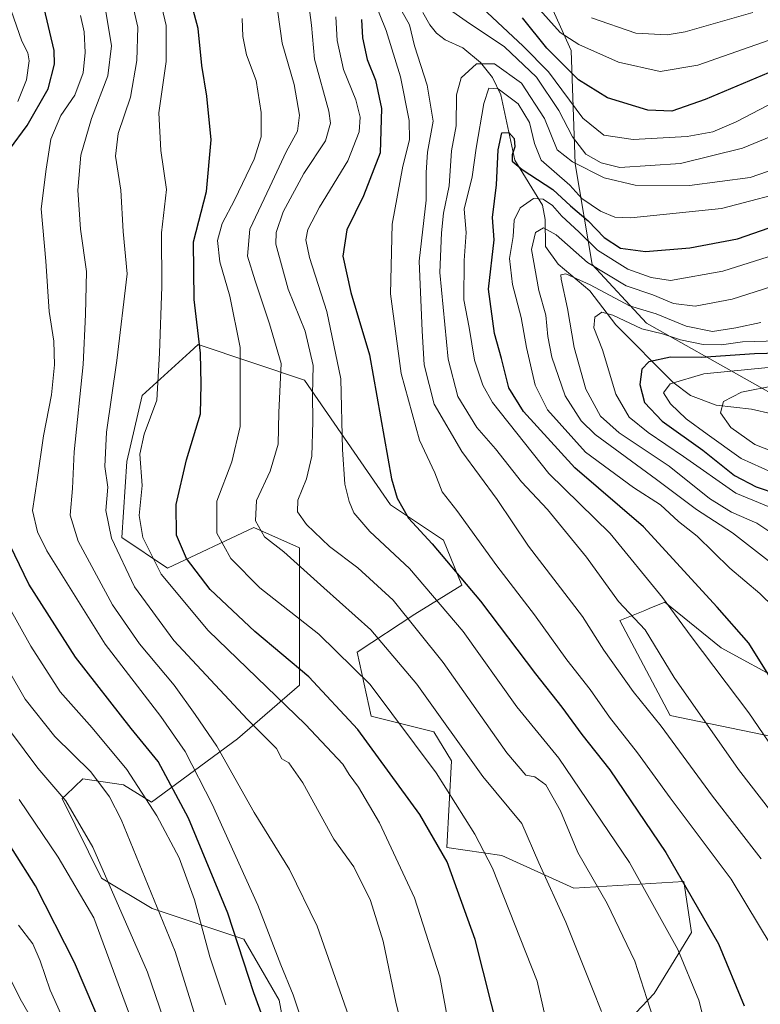
# Model space of a CAD drawing. Units: metres. Extents: x 634143 to 637454, y 4766762 to 4769141.
# Drawn here: x 636377 to 636552, y 4767598 to 4767830 of the extents above; entities that cross this region are included whole.
import ezdxf

# ---------------------------------------------------------------- set-up
doc = ezdxf.new("R2010")
doc.units = ezdxf.units.M
doc.header["$MEASUREMENT"] = 0
for name, color, linetype, lineweight in [('Arbolado forestal CxS', 92, 'Continuous', 0), ('Corriente natural lineal', 142, 'Continuous', 13), ('Curva de nivel maestra', 30, 'Continuous', 30), ('Curva de nivel normal', 30, 'Continuous', 0), ('Matorral CxS', 135, 'Continuous', 0), ('Pastizal CxS', 92, 'Continuous', 0)]:
    doc.layers.add(name, color=color, linetype=linetype, lineweight=lineweight)

# ---------------------------------------------------------------- blocks, each defined once
blk = doc.blocks.new('*U8')
at = {"layer": 'Pastizal CxS', "color": 92, "linetype": 'Continuous', "lineweight": 0}
for points in [[(636444.1945, 4767566.9257, 725.8631), (636438.2077, 4767599.2793, 722.3385), (636429.8251, 4767613.6599, 724.8265), (636408.2699, 4767620.8497, 736.4536), (636396.2949, 4767628.0403, 741.2367), (636387.0401, 4767646.7937, 739.7831), (636387.9201, 4767647.6419, 739.0763), (636391.9023, 4767651.4805, 736.3508), (636401.5103, 4767650.0403, 731.8559), (636408.0671, 4767645.9081, 729.894), (636428.3325, 4767660.8815, 712.1628), (636442.9989, 4767673.5729, 701.4079), (636442.9993, 4767705.9271, 686.9879), (636432.2213, 4767710.7205, 690.8178), (636411.8641, 4767701.1353, 703.8014), (636401.0859, 4767708.3249, 709.144), (636402.2845, 4767726.2999, 707.8573), (636405.8765, 4767741.8771, 707.5469), (636417.0993, 4767752.0855, 702.488), (636419.0497, 4767753.8595, 701.3392), (636444.1971, 4767745.4705, 687.4698), (636464.4745, 4767716.0507, 676.0667), (636476.9547, 4767707.7539, 673.0239), (636481.2785, 4767697.1547, 675.4384), (636470.1633, 4767690.2561, 683.7458), (636456.6021, 4767681.3315, 693.3851), (636459.8699, 4767666.2281, 697.6188), (636474.6739, 4767662.4965, 691.7503), (636478.8159, 4767655.7033, 691.873), (636477.7267, 4767635.2271, 699.322), (636490.6957, 4767633.3897, 693.7459), (636507.6647, 4767625.6389, 687.711), (636533.5969, 4767627.2071, 675.5321), (636535.4439, 4767615.2159, 677.7435), (636526.5975, 4767600.7969, 684.6474), (636512.0713, 4767585.4663, 692.0495)], [(636571.1337, 4767657.9909, 648.5829), (636530.4175, 4767666.3805, 662.9663), (636518.5607, 4767688.7921, 660.9568), (636524.4083, 4767691.1801, 657.9276), (636525.4133, 4767691.5907, 657.3385), (636529.1629, 4767693.1219, 655.1784), (636542.3987, 4767682.3203, 652.7857), (636557.4159, 4767674.1475, 648.9879)]]:
    blk.add_polyline3d(points, dxfattribs=at)

msp = doc.modelspace()

# ---------------------------------------------------------------- linework, layer by layer
at = {"layer": 'Arbolado forestal CxS', "color": 92, "linetype": 'Continuous', "lineweight": 0}
for points in [[(636498.1415, 4767842.9915, 686.8829), (636507.0385, 4767823.2069, 679.3872), (636508.0271, 4767796.4997, 660.0188), (636511.9809, 4767772.7583, 641.3527), (636524.8317, 4767758.9095, 633.7063), (636557.1627, 4767740.7103, 612.6986)], [(636498.1415, 4767842.9915, 686.8829), (636507.0385, 4767823.2069, 679.3872), (636508.0271, 4767796.4997, 660.0188), (636511.9809, 4767772.7583, 641.3527), (636524.8317, 4767758.9095, 633.7063), (636557.1627, 4767740.7103, 612.6986)], [(636512.0713, 4767585.4663, 692.0495), (636526.5975, 4767600.7969, 684.6474), (636535.4439, 4767615.2159, 677.7435), (636533.5969, 4767627.2071, 675.5321), (636507.6647, 4767625.6389, 687.711), (636490.6957, 4767633.3897, 693.7459), (636477.7267, 4767635.2271, 699.322), (636478.8159, 4767655.7033, 691.873), (636474.6739, 4767662.4965, 691.7503), (636459.8699, 4767666.2281, 697.6188), (636456.6021, 4767681.3315, 693.3851), (636470.1633, 4767690.2561, 683.7458), (636481.2785, 4767697.1547, 675.4384), (636476.9547, 4767707.7539, 673.0239), (636464.4745, 4767716.0507, 676.0667), (636444.1971, 4767745.4705, 687.4698), (636419.0497, 4767753.8595, 701.3392), (636417.0993, 4767752.0855, 702.488), (636405.8765, 4767741.8771, 707.5469), (636402.2845, 4767726.2999, 707.8573), (636401.0859, 4767708.3249, 709.144), (636411.8641, 4767701.1353, 703.8014), (636432.2213, 4767710.7205, 690.8178), (636442.9993, 4767705.9271, 686.9879), (636442.9989, 4767673.5729, 701.4079), (636428.3325, 4767660.8815, 712.1628), (636408.0671, 4767645.9081, 729.894), (636401.5103, 4767650.0403, 731.8559), (636391.9023, 4767651.4805, 736.3508), (636387.9201, 4767647.6419, 739.0763), (636387.0401, 4767646.7937, 739.7831), (636396.2949, 4767628.0403, 741.2367), (636408.2699, 4767620.8497, 736.4536), (636429.8251, 4767613.6599, 724.8265), (636438.2077, 4767599.2793, 722.3385), (636444.1945, 4767566.9257, 725.8631)], [(636444.1945, 4767566.9257, 725.8631), (636438.2077, 4767599.2793, 722.3385), (636429.8251, 4767613.6599, 724.8265), (636408.2699, 4767620.8497, 736.4536), (636396.2949, 4767628.0403, 741.2367), (636387.0401, 4767646.7937, 739.7831), (636387.9201, 4767647.6419, 739.0763), (636391.9023, 4767651.4805, 736.3508), (636401.5103, 4767650.0403, 731.8559), (636408.0671, 4767645.9081, 729.894), (636428.3325, 4767660.8815, 712.1628), (636442.9989, 4767673.5729, 701.4079), (636442.9993, 4767705.9271, 686.9879), (636432.2213, 4767710.7205, 690.8178), (636411.8641, 4767701.1353, 703.8014), (636401.0859, 4767708.3249, 709.144), (636402.2845, 4767726.2999, 707.8573), (636405.8765, 4767741.8771, 707.5469), (636417.0993, 4767752.0855, 702.488), (636419.0497, 4767753.8595, 701.3392), (636444.1971, 4767745.4705, 687.4698), (636464.4745, 4767716.0507, 676.0667), (636476.9547, 4767707.7539, 673.0239), (636481.2785, 4767697.1547, 675.4384), (636470.1633, 4767690.2561, 683.7458), (636456.6021, 4767681.3315, 693.3851), (636459.8699, 4767666.2281, 697.6188), (636474.6739, 4767662.4965, 691.7503), (636478.8159, 4767655.7033, 691.873), (636477.7267, 4767635.2271, 699.322), (636490.6957, 4767633.3897, 693.7459), (636507.6647, 4767625.6389, 687.711), (636533.5969, 4767627.2071, 675.5321), (636535.4439, 4767615.2159, 677.7435), (636526.5975, 4767600.7969, 684.6474), (636512.0713, 4767585.4663, 692.0495)], [(636551.9727, 4767594.4819, 674.6532), (636573.5281, 4767605.2663, 664.6364), (636604.6633, 4767611.2563, 650.6548), (636615.4415, 4767619.6439, 642.5366), (636609.4535, 4767635.2221, 638.8597), (636578.3183, 4767638.8175, 650.8349), (636571.1337, 4767657.9909, 648.5829), (636530.4175, 4767666.3805, 662.9663), (636518.5607, 4767688.7921, 660.9568), (636524.4083, 4767691.1801, 657.9276), (636525.4133, 4767691.5907, 657.3385), (636529.1629, 4767693.1219, 655.1784), (636542.3987, 4767682.3203, 652.7857), (636557.4159, 4767674.1475, 648.9879), (636568.4391, 4767682.9493, 642.6956), (636574.7261, 4767692.7411, 636.9098), (636589.0973, 4767695.1365, 627.8158), (636595.0841, 4767674.7661, 632.7081), (636607.0591, 4767663.9805, 627.0281), (636622.6271, 4767665.1781, 617.5065), (636627.9205, 4767689.0181, 604.0016), (636634.7577, 4767699.9849, 594.0082)], [(636557.4159, 4767674.1475, 648.9879), (636542.3987, 4767682.3203, 652.7857), (636529.1629, 4767693.1219, 655.1784), (636525.4133, 4767691.5907, 657.3385), (636524.4083, 4767691.1801, 657.9276), (636518.5607, 4767688.7921, 660.9568), (636530.4175, 4767666.3805, 662.9663), (636571.1337, 4767657.9909, 648.5829)]]:
    msp.add_polyline3d(points, dxfattribs=at)
at = {"layer": 'Corriente natural lineal', "color": 142, "linetype": 'Continuous', "lineweight": 13}
msp.add_polyline3d([(636472.0572, 4767832.1707, 663.9659), (636473.692, 4767829.2336, 662.5877), (636475.2844, 4767827.2782, 661.4551), (636477.3402, 4767825.7498, 660.9063), (636481.4887, 4767823.8718, 660.3369), (636485.6792, 4767820.3533, 658.6327), (636488.5266, 4767816.8352, 655.8678), (636490.4319, 4767812.781, 654.6608), (636493.7609, 4767797.3156, 648.3097), (636500.2761, 4767786.7002, 644.3798), (636500.9451, 4767783.3473, 642.5754), (636501, 4767777, 640.0141), (636503.9971, 4767772.8188, 637.7483), (636511.478, 4767766.5021, 634.6871), (636517.5722, 4767758.5362, 629.1424), (636531, 4767745, 621.5425), (636535.1674, 4767741.8482, 618.0895), (636541.25, 4767739.5663, 615.8683), (636549.5377, 4767738.6328, 612.4476), (636554.4001, 4767737.5346, 609.8505)], dxfattribs=at)
at = {"layer": 'Curva de nivel maestra', "color": 30, "linetype": 'Continuous', "lineweight": 30, "flags": 128}
for points, elevation in [([(636490.14, 4767590.8701), (636484.4, 4767613.5801), (636477.8, 4767631.8401), (636471.34, 4767643.0501), (636456.77, 4767663.0601), (636445.19, 4767675.5401), (636432.44, 4767686.2101), (636421.94, 4767696.1001), (636416.36, 4767703.4401), (636414.01, 4767708.9201), (636413.9, 4767716.1501), (636416.34, 4767726.6801), (636419.61, 4767737.5301), (636419.76, 4767744.5301), (636419.66, 4767751.8601), (636418.11, 4767764.5301), (636417.98, 4767778.0601), (636421.04, 4767789.9601), (636422.11, 4767802.1301), (636421.14, 4767812.4801), (636419.97, 4767819.6501), (636419.08, 4767828.4201), (636415.03, 4767843.7101)], 700), ([(636435.89, 4767590.9401), (636432.23, 4767600.9401), (636426.05, 4767619.7601), (636416.82, 4767642.1801), (636409.65, 4767655.5401), (636403.29, 4767663.3001), (636390.12, 4767680.1601), (636379.12, 4767697.3501), (636374.77, 4767706.4401), (636373.6, 4767710.6301), (636373.52, 4767723.8801), (636374.79, 4767740.1501), (636374.05, 4767757.1301), (636374.05, 4767765.6301), (636373.72, 4767775.4901), (636372.63, 4767784.4101), (636372.68, 4767792.4401), (636374.63, 4767799.8401), (636378.79, 4767805.5201), (636383.71, 4767814.1601), (636385.17, 4767820.0201), (636385.15, 4767823.1801), (636382.8, 4767833.1901)], 725), ([(636457.62, 4767830.5201), (636457.84, 4767826.2401), (636458.97, 4767821.0601), (636460.88, 4767816.2401), (636462.32, 4767809.5701), (636461.97, 4767799.0701), (636458.09, 4767788.9201), (636454.16, 4767780.9301), (636453.22, 4767774.7501), (636455.1, 4767766.1201), (636459.45, 4767751.4801), (636464.64, 4767722.1801), (636466, 4767717.6601), (636468.68, 4767712.9401), (636474.24, 4767706.8901), (636485.67, 4767693.3601), (636498.65, 4767676.2101), (636504.83, 4767668.3601), (636509.54, 4767661.9201), (636516.18, 4767653.5501), (636529.37, 4767634.0901), (636541.82, 4767612.5401), (636547.82, 4767597.9001)], 675), ([(636637.84, 4767831.0701), (636628.94, 4767827.9601), (636619.94, 4767825.8901), (636608.92, 4767827.6301), (636601.34, 4767828.7401), (636595.58, 4767828.4201), (636577.37, 4767825.3001), (636556.56, 4767819.2201), (636538.68, 4767811.6701), (636530.82, 4767808.9401), (636525.16, 4767809.1101), (636515.64, 4767812.0401), (636508.75, 4767816.3201), (636501.3, 4767823.7801), (636495.59, 4767830.8901)], 675), ([(636555.5, 4767673.0001), (636548.97, 4767683.4101), (636541.51, 4767691.9501), (636524.14, 4767710.8501), (636507.94, 4767724.7901), (636495.78, 4767738.0601), (636492.31, 4767743.6801), (636490.58, 4767750.5601), (636488.94, 4767756.4601), (636487.54, 4767766.9101), (636488.86, 4767778.5301), (636488.53, 4767783.8501), (636489.43, 4767791.5701), (636489.84, 4767799.7801), (636490.69, 4767803.8001), (636492.38, 4767803.9101), (636493.62, 4767802.4601), (636493.78, 4767800.5301), (636493.11, 4767798.6201), (636493.17, 4767797.1301), (636495.47, 4767795.1601), (636502.72, 4767790.4201), (636506.87, 4767786.5601), (636511.03, 4767783.0601), (636514.8, 4767779.1201), (636518.71, 4767776.6001), (636524.6, 4767775.8501), (636535, 4767776.6801), (636546.29, 4767778.8201), (636557.32, 4767782.6801)], 650), ([(636564.81, 4767752.0601), (636550.3, 4767751.6701), (636537.67, 4767750.8301), (636530.47, 4767750.8801), (636525.36, 4767749.8201), (636523.7, 4767748.0701), (636523.26, 4767744.4601), (636524.37, 4767740.2301), (636528.54, 4767735.8301), (636538.1, 4767728.9601), (636545.58, 4767722.9901), (636550.7, 4767720.3201), (636560.88, 4767716.8701)], 625), ([(636401.59, 4767580.8701), (636389.89, 4767608.1501), (636380.72, 4767626.2001), (636364.84, 4767651.2101)], 750)]:
    msp.add_lwpolyline(points, dxfattribs=dict(at, elevation=elevation))
at = {"layer": 'Curva de nivel normal', "color": 30, "linetype": 'Continuous', "lineweight": 0, "flags": 128}
for points, elevation in [([(636400.15, 4767849.19), (636404.83, 4767828.7), (636404.65, 4767820.82), (636403.11, 4767812.23), (636400.23, 4767803.64), (636399.61, 4767798.32), (636400.86, 4767790.31), (636401.39, 4767780.53), (636402.37, 4767770.53), (636399.88, 4767750.11), (636397.47, 4767733.24), (636397.11, 4767725.12), (636397.76, 4767720.26), (636397.28, 4767714.73), (636398.61, 4767708.23), (636404.06, 4767696.76), (636413.37, 4767684.07), (636430.68, 4767665.42), (636437.57, 4767658.62), (636438.8, 4767656.16), (636440.5, 4767655.21), (636443.76, 4767650.48), (636451.09, 4767637.18), (636455.83, 4767630.68), (636459.76, 4767622.76), (636462.68, 4767613.14), (636465.8, 4767598.41), (636469.14, 4767585.4)], 710), ([(636662.9, 4767844.78), (636658.24, 4767828.79), (636654.39, 4767820.8), (636650.48, 4767817.82), (636645.3, 4767816.28), (636635.7, 4767815.02), (636626.47, 4767812.84), (636618.47, 4767812.96), (636610.16, 4767814.98), (636600.49, 4767816.04), (636591.16, 4767815.4), (636582.49, 4767813.03), (636566.16, 4767807.91), (636547.49, 4767800.2), (636532.82, 4767796.54), (636518.5, 4767795.66), (636514.09, 4767796.69), (636510.52, 4767798.75), (636507.39, 4767802.88), (636504.17, 4767809.06), (636498.9, 4767816.92), (636491.36, 4767824.05), (636482.31, 4767830.1), (636478.39, 4767832.85)], 665), ([(636478, 4767594.55), (636476.08, 4767604.77), (636470.1, 4767623.37), (636461.84, 4767641.09), (636456.91, 4767649.51), (636454.73, 4767652.45), (636453.22, 4767654.89), (636444.4, 4767664.3), (636421.44, 4767686.44), (636410.32, 4767699.69), (636406.01, 4767708.38), (636405.15, 4767713.52), (636405.89, 4767720.64), (636405.3, 4767728), (636406.34, 4767732.76), (636409.34, 4767740.74), (636409.93, 4767751.86), (636410.5, 4767767.53), (636410.41, 4767780.2), (636411.58, 4767790.45), (636410.3, 4767799.67), (636409.82, 4767808.5), (636411.54, 4767820.64), (636411.51, 4767829.1), (636409.49, 4767837.85)], 705), ([(636496.16, 4767836.7), (636504.44, 4767827.46), (636508.82, 4767824.63), (636518.21, 4767820.47), (636528.02, 4767818.3), (636536.93, 4767819.72), (636555.11, 4767826.1), (636576.01, 4767831.85)], 680), ([(636396.84, 4767835.32), (636398.64, 4767824.31), (636397.79, 4767817.28), (636393.96, 4767807.2), (636391.43, 4767798.53), (636390.74, 4767790.29), (636391.36, 4767781.04), (636392.75, 4767771.13), (636392.54, 4767760.99), (636391.98, 4767749.2), (636389.86, 4767728.53), (636389.47, 4767719.89), (636388.9, 4767713.64), (636390.81, 4767707.48), (636398.9, 4767692.5), (636405.26, 4767683.32), (636413.43, 4767673.56), (636418.37, 4767666.59), (636423.46, 4767659.16), (636432.26, 4767643.47), (636440.65, 4767630.06), (636447.18, 4767616.69), (636456.16, 4767590.91)], 715), ([(636460.27, 4767835.76), (636463.42, 4767827.94), (636466.76, 4767816.98), (636468.83, 4767806.74), (636468.96, 4767802.17), (636467.35, 4767795.93), (636464.83, 4767782.29), (636464.44, 4767765.84), (636466.99, 4767747.02), (636471.28, 4767731.29), (636474.88, 4767723.59), (636476.61, 4767719.13), (636480.08, 4767714.7), (636489.52, 4767701.66), (636498.38, 4767690.16), (636506, 4767679.49), (636511.52, 4767672.53), (636516.12, 4767665.98), (636522.67, 4767657.56), (636530.43, 4767646.97), (636544.77, 4767627.75), (636551.48, 4767616.72), (636559.02, 4767604.18), (636562.38, 4767595.73)], 670), ([(636376.53, 4767811.19), (636378.58, 4767816.33), (636379.26, 4767820.77), (636378.92, 4767822.66), (636377.48, 4767825.39), (636375.01, 4767832.68)], 730), ([(636514.2, 4767596.61), (636512.04, 4767601.89), (636505.75, 4767617.63), (636499.43, 4767631.63), (636495.42, 4767640.88), (636486.18, 4767652.02), (636470.65, 4767673.78), (636459.83, 4767686.56), (636448.7, 4767696.48), (636439.3, 4767704.96), (636434.74, 4767708.55), (636432.58, 4767712.3), (636432.86, 4767717.11), (636436.08, 4767723.98), (636437.95, 4767730.4), (636438.1, 4767737.84), (636438.66, 4767749.42), (636435.89, 4767758.74), (636432.56, 4767768.92), (636430.7, 4767774.72), (636431.24, 4767781.11), (636436, 4767791.1), (636439.84, 4767799.31), (636442.51, 4767804.21), (636443, 4767807.99), (636441.69, 4767815.2), (636438.86, 4767824.92), (636437.9, 4767832.25)], 690), ([(636527.71, 4767590.86), (636522.06, 4767608.46), (636515.52, 4767622.02), (636508.61, 4767634.1), (636504.56, 4767643.93), (636501.09, 4767650.03), (636498.5, 4767651.92), (636496.32, 4767652.28), (636491.84, 4767657.55), (636476.87, 4767678.91), (636465.06, 4767693.62), (636456.76, 4767701.24), (636450.04, 4767706.27), (636444.67, 4767711.42), (636442.51, 4767714.45), (636442.58, 4767717.2), (636444.67, 4767722.2), (636445.88, 4767727.53), (636446.16, 4767735.74), (636446.01, 4767742.08), (636446.22, 4767748.91), (636444.3, 4767757.04), (636440.34, 4767766.9), (636437.42, 4767777.53), (636437.46, 4767780.26), (636439.12, 4767785.2), (636444.02, 4767794.2), (636449.1, 4767801.95), (636450.29, 4767806.06), (636449.91, 4767808.88), (636446.48, 4767821.19), (636445.84, 4767829.19), (636445.3, 4767832.77)], 685), ([(636467.12, 4767832.51), (636468.92, 4767829.27), (636470.12, 4767824.3), (636473.11, 4767815.02), (636474.48, 4767806.53), (636473.18, 4767799.22), (636472.82, 4767794.46), (636472.88, 4767787.92), (636471.19, 4767773.57), (636471.94, 4767757.07), (636472.35, 4767749.07), (636474.76, 4767739.8), (636481.28, 4767728.65), (636489.58, 4767717.29), (636496.97, 4767706.34), (636509.69, 4767689.73), (636514.77, 4767681.82), (636521.65, 4767672.01), (636528.28, 4767663.87), (636540.39, 4767647.34), (636551.87, 4767632.57)], 665), ([(636650.1, 4767830.52), (636646.8, 4767826.48), (636643.61, 4767824.55), (636636.31, 4767823.02), (636625, 4767820.25), (636617.65, 4767820.22), (636609.42, 4767822.04), (636603.95, 4767822.32), (636597.09, 4767821.82), (636587.91, 4767819.89), (636581.59, 4767819.62), (636568.48, 4767816.33), (636556.97, 4767812.11), (636545.96, 4767806.36), (636540.49, 4767804.03), (636534.37, 4767802.92), (636521.66, 4767802.22), (636514.78, 4767803.27), (636509.79, 4767807.24), (636501.71, 4767818.16), (636495.7, 4767824.25), (636486.02, 4767833.25)], 670), ([(636511.88, 4767830.89), (636522.28, 4767827.27), (636529.65, 4767826.93), (636533.96, 4767827.64), (636549.89, 4767832.15)], 685), ([(636416.51, 4767578.55), (636407.15, 4767605.86), (636394.28, 4767635.31), (636387.9, 4767646.26), (636381.29, 4767653.98), (636371.56, 4767666.92), (636364.33, 4767678.69), (636353.22, 4767696.59), (636351.12, 4767701.07), (636349.81, 4767707.21), (636349.83, 4767715.76), (636348.39, 4767727.48), (636345.64, 4767736.71), (636342.54, 4767752.64), (636344.08, 4767768.97), (636345.5, 4767784), (636347.14, 4767790.2), (636350.68, 4767796.54), (636352.13, 4767801.65), (636351.79, 4767810.51), (636349.61, 4767820.07), (636350.07, 4767826.54), (636351.91, 4767831.69)], 740), ([(636391.37, 4767831.5), (636392.2, 4767827.65), (636392.46, 4767822.74), (636391.93, 4767817.96), (636389.99, 4767812.71), (636386.73, 4767807.85), (636384.36, 4767802.28), (636383.24, 4767795.21), (636382.05, 4767785.87), (636383.18, 4767773.53), (636383.96, 4767761.7), (636385.02, 4767754.66), (636385.21, 4767749.06), (636384.47, 4767742), (636382.57, 4767732.31), (636381.12, 4767722), (636380.03, 4767714.7), (636381.16, 4767709.66), (636383.37, 4767705.23), (636397.18, 4767683.22), (636410.3, 4767666.13), (636416.01, 4767657.88), (636422.36, 4767645.47), (636433.15, 4767621.65), (636438.6, 4767607.6), (636441.48, 4767600.54), (636442.89, 4767596.27)], 720), ([(636503.03, 4767586.08), (636499.05, 4767603.74), (636488.47, 4767630.38), (636484.34, 4767638.4), (636475.2, 4767652.88), (636459.62, 4767673.66), (636447.56, 4767685.6), (636433.66, 4767696.52), (636426.78, 4767703.42), (636423.51, 4767709.36), (636423.46, 4767716.97), (636427.05, 4767726.2), (636429.02, 4767734.53), (636428.97, 4767753.17), (636426.58, 4767765.3), (636424.19, 4767773.38), (636423.61, 4767778.39), (636424.75, 4767782.44), (636427.69, 4767787.94), (636432.26, 4767797.58), (636433.95, 4767802.89), (636433.94, 4767808.58), (636432.78, 4767816.12), (636430.47, 4767822.19), (636429.59, 4767826.52), (636429.46, 4767830.77)], 695), ([(636539.97, 4767588.25), (636537.19, 4767599.25), (636532.21, 4767611.18), (636520.84, 4767631.68), (636504.16, 4767656.31), (636494.24, 4767668.42), (636481.56, 4767686.2), (636468.94, 4767701.06), (636459.54, 4767709.8), (636455.82, 4767714.21), (636454.67, 4767716.87), (636453.68, 4767720.94), (636453.14, 4767729.15), (636452.76, 4767745.8), (636449.46, 4767761.66), (636445.33, 4767774.37), (636444.5, 4767778.56), (636444.96, 4767781), (636447.72, 4767786.23), (636454.36, 4767797.2), (636457.04, 4767804.02), (636457.3, 4767807.52), (636456.26, 4767811.61), (636453.34, 4767818.7), (636451.86, 4767825.55), (636451.56, 4767831.16)], 680), ([(636556.82, 4767640.4), (636546.5, 4767653.68), (636531.31, 4767675.36), (636524.5, 4767686.55), (636518.23, 4767693.28), (636510.68, 4767703.72), (636501.45, 4767714.94), (636495.35, 4767721.51), (636489.19, 4767729.3), (636484.78, 4767734.3), (636480.28, 4767741.61), (636478.03, 4767750.41), (636476.08, 4767770.83), (636476.47, 4767780.2), (636476.9, 4767784.89), (636478.28, 4767791.31), (636478.81, 4767799.55), (636479.9, 4767805.42), (636480.03, 4767812.76), (636481.12, 4767816.8), (636484.74, 4767820.11), (636488.97, 4767820.05), (636495.31, 4767815.51), (636500.72, 4767807.2), (636503.75, 4767799.78), (636507.39, 4767796.94), (636514.82, 4767793.19), (636522.15, 4767791.45), (636534.92, 4767791.35), (636549.28, 4767793.24), (636557.16, 4767796.05)], 660), ([(636559.37, 4767651.72), (636548.94, 4767666.99), (636535.37, 4767684.99), (636528.58, 4767694.24), (636516.22, 4767709.33), (636501.79, 4767723.49), (636488.53, 4767740.23), (636486.2, 4767744.28), (636484.25, 4767750.16), (636483.03, 4767757.92), (636481.7, 4767764.4), (636481.83, 4767773.66), (636482.32, 4767780.28), (636481.82, 4767785.8), (636483.69, 4767793.43), (636484.67, 4767800.19), (636486.47, 4767810.7), (636487.65, 4767814.32), (636489.82, 4767814.21), (636494.56, 4767810.61), (636497.21, 4767806.24), (636498.42, 4767801.32), (636499.97, 4767797.35), (636506.74, 4767791.48), (636509.6, 4767788.29), (636513.93, 4767785.32), (636517.32, 4767783.91), (636521.1, 4767783.74), (636542.47, 4767785.92), (636561.14, 4767790.83)], 655), ([(636556.49, 4767775.48), (636542.82, 4767771.15), (636530.49, 4767769), (636525.89, 4767769.65), (636520.4, 4767771.62), (636513.22, 4767776.15), (636508.85, 4767780.47), (636504.87, 4767784.13), (636502.66, 4767786.69), (636500.44, 4767788.19), (636498.14, 4767788.32), (636494.98, 4767786.09), (636493.6, 4767783.22), (636493.34, 4767779.37), (636492.54, 4767774.17), (636493.24, 4767768), (636495.25, 4767760.21), (636496.51, 4767753.2), (636498.56, 4767744.26), (636501.48, 4767738.51), (636510.45, 4767728.48), (636521.76, 4767720.13), (636528.12, 4767716.03), (636532.35, 4767712.17), (636536.74, 4767708.65), (636544.44, 4767701.16), (636551.52, 4767695.16), (636554.86, 4767691.93)], 645), ([(636558.07, 4767768.76), (636544.99, 4767764.6), (636536.29, 4767762.89), (636531.15, 4767763.54), (636526.33, 4767765.56), (636520.05, 4767767.69), (636510.89, 4767773.22), (636503.5, 4767779.74), (636500.5, 4767781.38), (636498.62, 4767780.28), (636497.72, 4767776.32), (636499.45, 4767766.64), (636501.11, 4767760.78), (636501.57, 4767755.76), (636502.52, 4767750.88), (636505.62, 4767741.8), (636509.43, 4767735.85), (636512.72, 4767732.68), (636527.2, 4767722.05), (636536.6, 4767714.95), (636545.09, 4767709.46), (636555.01, 4767701.73)], 640), ([(636557.66, 4767707.21), (636550.86, 4767711.78), (636544.87, 4767714.36), (636539.68, 4767717.58), (636530.14, 4767725.15), (636518.37, 4767733.07), (636513.93, 4767736.99), (636510.5, 4767743.31), (636507.72, 4767753.14), (636506.15, 4767762.35), (636504.68, 4767769.27), (636504.63, 4767770.29), (636505.78, 4767770.52), (636511.56, 4767767.92), (636520.77, 4767763.01), (636527.06, 4767761.1), (636534.16, 4767758.22), (636540.39, 4767756.94), (636545.87, 4767757.78), (636551.81, 4767759.03)], 635), ([(636559.21, 4767713.29), (636545.84, 4767718.82), (636533.54, 4767727.5), (636525.17, 4767733.16), (636520.69, 4767736.74), (636517.57, 4767742.16), (636514.43, 4767752.6), (636512.42, 4767757.81), (636512.65, 4767760.31), (636514.31, 4767761.5), (636516.84, 4767760.78), (636523.68, 4767757.54), (636528.58, 4767756.39), (636532.85, 4767754.99), (636538.16, 4767753.88), (636542.49, 4767753.82), (636547.49, 4767754.5), (636555.82, 4767754.78)], 630), ([(636553.49, 4767748.44), (636538.3, 4767747), (636530.37, 4767744.63), (636528.84, 4767742.46), (636530.46, 4767739.85), (636534.17, 4767736.36), (636539.1, 4767732.71), (636547.12, 4767726.98), (636556.86, 4767722.56)], 620), ([(636556.59, 4767727.82), (636550.38, 4767730.26), (636544.69, 4767734.28), (636542.28, 4767737.76), (636542.99, 4767740.43), (636547.19, 4767742.65), (636555.17, 4767744.22)], 615), ([(636425.6, 4767598.14), (636421.87, 4767609.49), (636418.25, 4767622.88), (636414.59, 4767632.81), (636409.36, 4767642.76), (636402.26, 4767653.66), (636394.09, 4767663.45), (636386.51, 4767671.98), (636379.6, 4767682.74), (636374.28, 4767692.32)], 730), ([(636424.37, 4767576.41), (636413.67, 4767610.72), (636400.9, 4767641.88), (636398.16, 4767647.18), (636393.77, 4767653.1), (636385.26, 4767661.46), (636378.3, 4767670.25), (636370.17, 4767684.24)], 735), ([(636408.98, 4767579.43), (636394.51, 4767618.66), (636386.09, 4767632.95), (636376.87, 4767646.54)], 745), ([(636376.72, 4767616.97), (636380.06, 4767612.57), (636381.86, 4767608.55), (636384.2, 4767601.57), (636391.66, 4767585.01)], 755), ([(636388.27, 4767580.22), (636377.13, 4767599.56), (636371.16, 4767611.5)], 760)]:
    msp.add_lwpolyline(points, dxfattribs=dict(at, elevation=elevation))
at = {"layer": 'Matorral CxS', "color": 135, "linetype": 'Continuous', "lineweight": 0}
for points in [[(636609.8105, 4767845.5923, 690.1145), (636605.5571, 4767827.1611, 675.5162), (636618.3171, 4767810.1467, 663.8917), (636625.4057, 4767793.1321, 648.3917), (636628.2407, 4767777.5369, 637.1737), (636619.7345, 4767760.5231, 622.9516), (636594.2133, 4767761.9421, 627.5363), (636574.3641, 4767756.2717, 629.0538), (636557.1627, 4767740.7103, 612.6986), (636524.8317, 4767758.9095, 633.7063), (636511.9809, 4767772.7583, 641.3527), (636508.0271, 4767796.4997, 660.0188), (636507.0385, 4767823.2069, 679.3872), (636498.1415, 4767842.9915, 686.8829)], [(636498.1415, 4767842.9915, 686.8829), (636507.0385, 4767823.2069, 679.3872), (636508.0271, 4767796.4997, 660.0188), (636511.9809, 4767772.7583, 641.3527), (636524.8317, 4767758.9095, 633.7063), (636557.1627, 4767740.7103, 612.6986)]]:
    msp.add_polyline3d(points, dxfattribs=at)
at = {"layer": 'Pastizal CxS', "color": 92, "linetype": 'Continuous', "lineweight": 0}
for points in [[(636444.1945, 4767566.9257, 725.8631), (636438.2077, 4767599.2793, 722.3385), (636429.8251, 4767613.6599, 724.8265), (636408.2699, 4767620.8497, 736.4536), (636396.2949, 4767628.0403, 741.2367), (636387.0401, 4767646.7937, 739.7831), (636387.9201, 4767647.6419, 739.0763), (636391.9023, 4767651.4805, 736.3508), (636401.5103, 4767650.0403, 731.8559), (636408.0671, 4767645.9081, 729.894), (636428.3325, 4767660.8815, 712.1628), (636442.9989, 4767673.5729, 701.4079), (636442.9993, 4767705.9271, 686.9879), (636432.2213, 4767710.7205, 690.8178), (636411.8641, 4767701.1353, 703.8014), (636401.0859, 4767708.3249, 709.144), (636402.2845, 4767726.2999, 707.8573), (636405.8765, 4767741.8771, 707.5469), (636417.0993, 4767752.0855, 702.488), (636419.0497, 4767753.8595, 701.3392), (636444.1971, 4767745.4705, 687.4698), (636464.4745, 4767716.0507, 676.0667), (636476.9547, 4767707.7539, 673.0239), (636481.2785, 4767697.1547, 675.4384), (636470.1633, 4767690.2561, 683.7458), (636456.6021, 4767681.3315, 693.3851), (636459.8699, 4767666.2281, 697.6188), (636474.6739, 4767662.4965, 691.7503), (636478.8159, 4767655.7033, 691.873), (636477.7267, 4767635.2271, 699.322), (636490.6957, 4767633.3897, 693.7459), (636507.6647, 4767625.6389, 687.711), (636533.5969, 4767627.2071, 675.5321), (636535.4439, 4767615.2159, 677.7435), (636526.5975, 4767600.7969, 684.6474), (636512.0713, 4767585.4663, 692.0495)], [(636551.9727, 4767594.4819, 674.6532), (636573.5281, 4767605.2663, 664.6364), (636604.6633, 4767611.2563, 650.6548), (636615.4415, 4767619.6439, 642.5366), (636609.4535, 4767635.2221, 638.8597), (636578.3183, 4767638.8175, 650.8349), (636571.1337, 4767657.9909, 648.5829), (636530.4175, 4767666.3805, 662.9663), (636518.5607, 4767688.7921, 660.9568), (636524.4083, 4767691.1801, 657.9276), (636525.4133, 4767691.5907, 657.3385), (636529.1629, 4767693.1219, 655.1784), (636542.3987, 4767682.3203, 652.7857), (636557.4159, 4767674.1475, 648.9879), (636568.4391, 4767682.9493, 642.6956), (636574.7261, 4767692.7411, 636.9098), (636589.0973, 4767695.1365, 627.8158), (636595.0841, 4767674.7661, 632.7081), (636607.0591, 4767663.9805, 627.0281), (636622.6271, 4767665.1781, 617.5065), (636627.9205, 4767689.0181, 604.0016), (636634.7577, 4767699.9849, 594.0082)]]:
    msp.add_polyline3d(points, dxfattribs=at)

# ---------------------------------------------------------------- block references
msp.add_blockref('*U8', (0, 0), dxfattribs=at)

doc.saveas('drawing.dxf')
